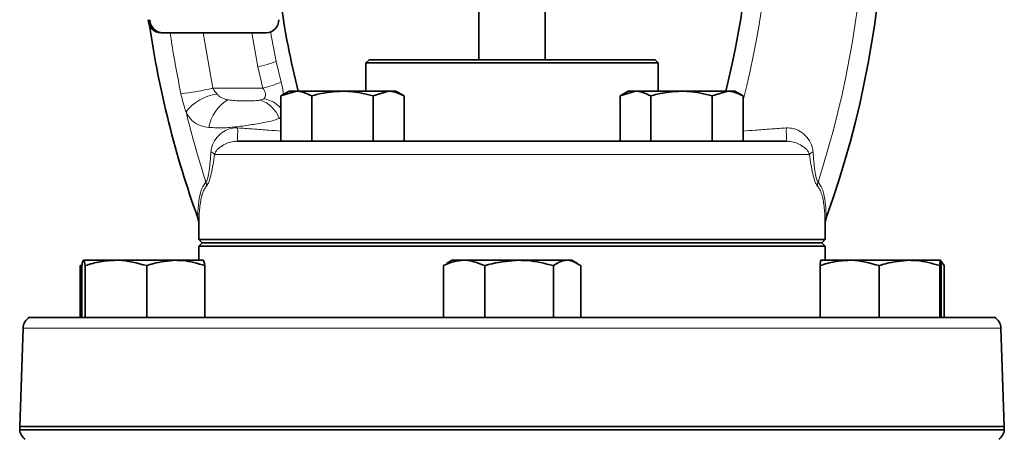
# Model space of a CAD drawing. Units: inches. Extents: x 0.5 to 33.5, y 0.5 to 21.
# Drawn here: x 9.9 to 12.2, y 10.6 to 11.6 of the extents above; entities that cross this region are included whole.
import ezdxf

# ---------------------------------------------------------------- set-up
doc = ezdxf.new("R2010")
doc.units = ezdxf.units.IN
doc.header["$MEASUREMENT"] = 0

msp = doc.modelspace()

# ---------------------------------------------------------------- linework, layer by layer
at = {"color": 7, "linetype": 'Continuous', "lineweight": 35}
for p, q in [((11.0088, 11.617), (11.0088, 11.4735)), ((11.1645, 11.4735), (11.1645, 11.617)), ((10.2672, 11.5366), (10.2632, 11.5366)), ((10.2672, 11.5366), (10.5096, 11.5366)), ((10.7512, 11.4735), (10.7437, 11.466)), ((10.7437, 11.466), (10.7437, 11.3997)), ((11.4297, 11.466), (10.7437, 11.466)), ((10.7512, 11.4735), (11.4222, 11.4735)), ((11.4297, 11.466), (11.4222, 11.4735)), ((11.4297, 11.3997), (11.4297, 11.466)), ((10.5639, 11.3997), (10.5446, 11.3885)), ((10.5446, 11.3885), (10.5807, 11.3997)), ((10.5446, 11.2822), (10.5446, 11.3885)), ((10.5807, 11.3997), (10.5639, 11.3997)), ((10.6889, 11.3997), (10.5807, 11.3997)), ((10.6167, 11.2822), (10.6167, 11.3885)), ((10.6889, 11.3997), (10.7972, 11.3997)), ((10.7611, 11.3885), (10.7972, 11.3997)), ((10.7611, 11.2822), (10.7611, 11.3885)), ((10.8139, 11.3997), (10.7972, 11.3997)), ((10.8333, 11.3885), (10.8139, 11.3997)), ((10.8333, 11.2822), (10.8333, 11.3885)), ((11.3594, 11.3997), (11.3401, 11.3885)), ((11.3401, 11.3885), (11.3762, 11.3997)), ((11.3401, 11.2822), (11.3401, 11.3885)), ((11.3762, 11.3997), (11.3594, 11.3997)), ((11.4844, 11.3997), (11.3762, 11.3997)), ((11.4122, 11.2822), (11.4122, 11.3885)), ((11.4844, 11.3997), (11.5927, 11.3997)), ((11.5566, 11.3885), (11.5927, 11.3997)), ((11.5566, 11.2822), (11.5566, 11.3885)), ((11.6094, 11.3997), (11.5927, 11.3997)), ((11.6287, 11.3885), (11.6094, 11.3997)), ((11.6287, 11.2822), (11.6287, 11.3885)), ((10.4418, 11.2822), (11.7315, 11.2822)), ((10.3523, 11.0857), (10.3523, 11.051)), ((11.821, 11.051), (11.821, 11.0857)), ((10.3523, 11.051), (10.3598, 11.0435)), ((10.3523, 11.051), (11.0867, 11.051)), ((10.3598, 11.0435), (10.3523, 11.036)), ((11.8135, 11.0435), (10.3598, 11.0435)), ((11.0867, 11.051), (11.821, 11.051)), ((11.8135, 11.0435), (11.821, 11.051)), ((11.821, 11.036), (11.8135, 11.0435)), ((10.3523, 11.036), (10.3523, 11.0025)), ((11.821, 11.036), (10.3523, 11.036)), ((11.821, 11.0025), (11.821, 11.036)), ((10.1576, 11.0025), (10.0814, 11.0025)), ((10.2979, 11.0025), (10.1576, 11.0025)), ((10.2979, 11.0025), (10.362, 11.0025)), ((10.9462, 11.0025), (10.9329, 10.9949)), ((10.9741, 11.0025), (10.9462, 11.0025)), ((11.1033, 11.0025), (10.9741, 11.0025)), ((11.1033, 11.0025), (11.2158, 11.0025)), ((11.2272, 11.0025), (11.2158, 11.0025)), ((11.2404, 10.9949), (11.2272, 11.0025)), ((11.8787, 11.0025), (11.8111, 11.0025)), ((12.0191, 11.0025), (11.8787, 11.0025)), ((12.0191, 11.0025), (12.0921, 11.0025)), ((12.0923, 11.0018), (12.1008, 10.99)), ((10.0735, 10.99), (10.0768, 10.9909)), ((10.0735, 10.8685), (10.0735, 10.99)), ((10.0774, 10.8685), (10.0774, 10.99)), ((10.0854, 10.8685), (10.0854, 10.99)), ((10.2297, 10.8685), (10.2297, 10.99)), ((10.3661, 10.8685), (10.3661, 10.99)), ((10.9337, 10.9934), (10.9256, 10.99)), ((10.9256, 10.8685), (10.9256, 10.99)), ((11.0227, 10.8685), (11.0227, 10.99)), ((11.1838, 10.8685), (11.1838, 10.99)), ((11.2478, 10.8685), (11.2478, 10.99)), ((11.8093, 10.8685), (11.8093, 10.99)), ((11.948, 10.8685), (11.948, 10.99)), ((12.0903, 10.8685), (12.0903, 10.99)), ((12.0939, 10.8685), (12.0939, 10.99)), ((12.1008, 10.8685), (12.1008, 10.99)), ((9.9546, 10.8685), (10.0822, 10.8685)), ((10.0854, 10.8685), (10.0822, 10.8685)), ((10.1347, 10.8685), (10.0854, 10.8685)), ((10.1347, 10.8685), (11.0089, 10.8685)), ((11.0227, 10.8685), (11.0089, 10.8685)), ((11.1838, 10.8685), (11.0227, 10.8685)), ((11.1842, 10.8685), (11.1838, 10.8685)), ((11.1842, 10.8685), (12.0394, 10.8685)), ((12.0903, 10.8685), (12.0394, 10.8685)), ((12.0903, 10.8685), (12.2187, 10.8685)), ((12.0917, 10.8685), (12.0903, 10.8685)), ((9.9397, 10.843), (9.9317, 10.6121)), ((12.2417, 10.6121), (12.2336, 10.843)), ((9.9317, 10.6121), (9.9317, 10.6046)), ((9.9317, 10.6121), (12.2417, 10.6121)), ((9.9317, 10.6046), (12.2417, 10.6046)), ((12.2417, 10.6046), (12.2417, 10.6121))]:
    msp.add_line(p, q, dxfattribs=at)
at = {"color": 8, "linetype": 'Continuous', "lineweight": 18}
for p, q in [((10.3619, 11.5366), (10.3844, 11.4069)), ((10.4901, 11.4569), (10.4766, 11.5366)), ((10.5198, 11.5388), (10.5333, 11.4693)), ((10.5333, 11.4693), (10.545, 11.4207)), ((10.5021, 11.4069), (10.4901, 11.4569)), ((10.3844, 11.4069), (10.5021, 11.4069)), ((11.7846, 11.2512), (10.3888, 11.2512)), ((12.2336, 10.843), (9.9397, 10.843))]:
    msp.add_line(p, q, dxfattribs=at)
at = {"color": 7, "linetype": 'Continuous', "lineweight": 35}
for centre, radius, start, end in [((9.6335, 11.8915), 2.3281, 340.1924, 17.1003), ((9.6335, 11.8915), 2.0156, 345.8754, 17.4055), ((12.5398, 11.8915), 2.0156, 187.912, 194.1246), ((10.2637, 11.5671), 0.0305, 179.0753, 269.0444), ((12.5398, 11.8915), 2.3281, 188.337, 199.8076), ((10.2677, 11.5671), 0.0305, 179.0753, 269.0444), ((10.5091, 11.5671), 0.0305, 270.9556, 0.9247), ((9.971, 10.8419), 0.0313, 121.5701, 178), ((12.2024, 10.8419), 0.0313, 2, 58.4299), ((9.9628, 10.6075), 0.0312, 185.4192, 234.6864), ((12.2106, 10.6075), 0.0312, 305.3136, 354.5808)]:
    msp.add_arc(centre, radius, start, end, dxfattribs=at)
at = {"color": 8, "linetype": 'Continuous', "lineweight": 18}
for centre, radius, start, end in [((9.6335, 11.8915), 2.2828, 342.0078, 16.0713), ((9.6335, 11.8915), 2.0601, 345.5813, 17.0124), ((10.4164, 11.795), 0.346, 282.3015, 289.7474), ((10.4281, 11.7097), 0.3117, 283.7429, 292.0309), ((10.2413, 12.0018), 0.6119, 276.4386, 283.5239), ((10.4081, 11.2861), 0.1078, 97.2612, 143.081), ((10.4721, 11.2956), 0.0988, 121.8236, 169.0057), ((10.4733, 11.3108), 0.0715, 20.5567, 71.6446), ((10.4934, 11.3135), 0.0691, 42.1438, 81.0636), ((12.5398, 11.8915), 2.2828, 193.7, 197.9922), ((10.2258, 11.3056), 0.2173, 353.8058, 2.0758), ((11.9475, 11.3056), 0.2173, 177.9242, 186.1942), ((10.3719, 11.237), 0.022, 40.0157, 67.464), ((11.8014, 11.237), 0.022, 112.536, 139.9843), ((10.3393, 11.1757), 0.0312, 2.6794, 20.0136), ((11.834, 11.1757), 0.0312, 159.9864, 177.3206)]:
    msp.add_arc(centre, radius, start, end, dxfattribs=at)
for points, knots in [([(10.3099, 11.3938), (10.3019, 11.4347), (10.2925, 11.4821), (10.2856, 11.53), (10.2846, 11.5366)], [0, 0, 0, 0, 0.861207, 1, 1, 1, 1]), ([(10.545, 11.4207), (10.5456, 11.4185), (10.548, 11.4089), (10.5497, 11.3994), (10.5509, 11.3922)], [0, 0, 0, 0, 0.235944, 1, 1, 1, 1]), ([(10.322, 11.3509), (10.3207, 11.3543), (10.316, 11.3678), (10.3125, 11.3827), (10.3099, 11.3938)], [0, 0, 0, 0, 0.2546013, 1, 1, 1, 1]), ([(10.3844, 11.4069), (10.3867, 11.4033), (10.39, 11.3985), (10.3936, 11.3942), (10.3945, 11.3931)], [0, 0, 0, 0, 0.744801, 1, 1, 1, 1]), ([(10.3945, 11.3931), (10.3959, 11.3915), (10.4004, 11.3865), (10.4068, 11.3832), (10.4142, 11.3808), (10.4173, 11.3801), (10.42, 11.3796)], [0, 0, 0, 0, 0.211064, 0.689728, 0.721702, 1, 1, 1, 1]), ([(10.5041, 11.3817), (10.5052, 11.3828), (10.5069, 11.3845), (10.5084, 11.3882), (10.5088, 11.3919), (10.5079, 11.3967), (10.5061, 11.401), (10.5039, 11.4045), (10.5027, 11.4061), (10.5021, 11.4069)], [0, 0, 0, 0, 0.211171, 0.330173, 0.491589, 0.61682, 0.81458, 0.912133, 1, 1, 1, 1]), ([(10.42, 11.3796), (10.4204, 11.3795), (10.4258, 11.3785), (10.4359, 11.3775), (10.4508, 11.3769), (10.4656, 11.3768), (10.4798, 11.3771), (10.4898, 11.3777), (10.4947, 11.3785), (10.4958, 11.3787)], [0, 0, 0, 0, 0.014743, 0.207727, 0.381785, 0.582428, 0.779335, 0.950369, 1, 1, 1, 1]), ([(10.4958, 11.3787), (10.4963, 11.3788), (10.4991, 11.3793), (10.5021, 11.3802), (10.5038, 11.3815), (10.5041, 11.3817)], [0, 0, 0, 0, 0.153643, 0.883473, 1, 1, 1, 1]), ([(10.3751, 11.3145), (10.3689, 11.3156), (10.3545, 11.3181), (10.34, 11.3264), (10.329, 11.3378), (10.3244, 11.3463), (10.322, 11.3509)], [0, 0, 0, 0, 0.258822, 0.60314, 0.784333, 1, 1, 1, 1]), ([(10.5402, 11.3359), (10.5384, 11.3351), (10.5309, 11.3319), (10.5123, 11.3272), (10.4813, 11.3216), (10.4466, 11.3166), (10.4091, 11.3126), (10.3874, 11.3138), (10.3751, 11.3145)], [0, 0, 0, 0, 0.055863, 0.229405, 0.415674, 0.605891, 0.777736, 1, 1, 1, 1]), ([(10.5446, 11.3388), (10.544, 11.3382), (10.5429, 11.3371), (10.5411, 11.3363), (10.5402, 11.3359)], [0, 0, 0, 0, 0.530499, 1, 1, 1, 1]), ([(10.3803, 11.2573), (10.3808, 11.2611), (10.3823, 11.2722), (10.3907, 11.288), (10.4051, 11.3027), (10.4221, 11.3116), (10.4352, 11.3138), (10.4417, 11.3135), (10.4429, 11.3135)], [0, 0, 0, 0, 0.122419, 0.36423, 0.603706, 0.801697, 0.962649, 1, 1, 1, 1]), ([(10.4429, 11.3135), (10.4548, 11.3126), (10.4804, 11.3107), (10.5172, 11.308), (10.5355, 11.3067), (10.5446, 11.3061)], [0, 0, 0, 0, 0.303024, 0.655639, 1, 1, 1, 1]), ([(11.6287, 11.3061), (11.6378, 11.3067), (11.6561, 11.308), (11.693, 11.3107), (11.7186, 11.3126), (11.7304, 11.3135)], [0, 0, 0, 0, 0.3443607, 0.6969763, 1, 1, 1, 1]), ([(11.7304, 11.3135), (11.7358, 11.3134), (11.7424, 11.3132), (11.7547, 11.3097), (11.7683, 11.3027), (11.7826, 11.288), (11.791, 11.2722), (11.7925, 11.2611), (11.793, 11.2573)], [0, 0, 0, 0, 0.162429, 0.198256, 0.396259, 0.635749, 0.877574, 1, 1, 1, 1]), ([(10.4418, 11.2822), (10.4368, 11.2817), (10.4263, 11.2808), (10.4123, 11.2752), (10.4002, 11.2675), (10.3921, 11.2598), (10.3895, 11.2531), (10.3888, 11.2512)], [0, 0, 0, 0, 0.196356, 0.407284, 0.661931, 0.898808, 1, 1, 1, 1]), ([(11.7846, 11.2512), (11.7838, 11.2531), (11.7813, 11.2598), (11.7731, 11.2675), (11.761, 11.2752), (11.747, 11.2808), (11.7365, 11.2817), (11.7315, 11.2822)], [0, 0, 0, 0, 0.101192, 0.338069, 0.592716, 0.803644, 1, 1, 1, 1]), ([(10.3686, 11.1864), (10.3698, 11.1883), (10.3713, 11.1908), (10.3739, 11.1999), (10.3776, 11.2195), (10.3792, 11.2422), (10.3803, 11.2573)], [0, 0, 0, 0, 0.182658, 0.231476, 0.485837, 1, 1, 1, 1]), ([(10.3888, 11.2512), (10.3865, 11.2354), (10.383, 11.2116), (10.3762, 11.1861), (10.3723, 11.1801), (10.3705, 11.1772)], [0, 0, 0, 0, 0.499256, 0.756902, 1, 1, 1, 1]), ([(11.8028, 11.1772), (11.801, 11.1801), (11.7971, 11.1861), (11.7904, 11.2116), (11.7869, 11.2354), (11.7846, 11.2512)], [0, 0, 0, 0, 0.243098, 0.500744, 1, 1, 1, 1]), ([(11.793, 11.2573), (11.7941, 11.2422), (11.7957, 11.2195), (11.8, 11.1969), (11.8028, 11.1888), (11.8043, 11.1869), (11.8047, 11.1864)], [0, 0, 0, 0, 0.5140549, 0.7683615, 0.9460774, 1, 1, 1, 1]), ([(10.3494, 11.1026), (10.3495, 11.1049), (10.3498, 11.1193), (10.3518, 11.1441), (10.3577, 11.1718), (10.3651, 11.1817), (10.3686, 11.1864)], [0, 0, 0, 0, 0.059899, 0.380892, 0.707782, 1, 1, 1, 1]), ([(11.8047, 11.1864), (11.8082, 11.1817), (11.8159, 11.1713), (11.8221, 11.1418), (11.8233, 11.1158), (11.8239, 11.1026)], [0, 0, 0, 0, 0.292255, 0.641536, 1, 1, 1, 1]), ([(10.3705, 11.1772), (10.3687, 11.1751), (10.3652, 11.1709), (10.3609, 11.1611), (10.3575, 11.1489), (10.3549, 11.1341), (10.3532, 11.1175), (10.3524, 11.1012), (10.3523, 11.0903), (10.3523, 11.0857)], [0, 0, 0, 0, 0.136244, 0.27402, 0.424918, 0.576977, 0.731743, 0.887129, 1, 1, 1, 1]), ([(11.821, 11.0857), (11.821, 11.0903), (11.8209, 11.1072), (11.8193, 11.1286), (11.8159, 11.1485), (11.8125, 11.161), (11.8082, 11.1709), (11.8046, 11.1751), (11.8028, 11.1772)], [0, 0, 0, 0, 0.112886, 0.416381, 0.570614, 0.725942, 0.862264, 1, 1, 1, 1])]:
    msp.add_open_spline(points, degree=3, knots=knots, dxfattribs=at)
at = {"color": 7, "linetype": 'Continuous', "lineweight": 35}
for points, knots in [([(10.5807, 11.3997), (10.5815, 11.3996), (10.5937, 11.3995), (10.6056, 11.3938), (10.6167, 11.3885)], [0, 0, 0, 0, 0.0702136, 1, 1, 1, 1]), ([(10.6167, 11.3885), (10.6217, 11.3899), (10.6452, 11.3965), (10.6696, 11.3982), (10.6889, 11.3997)], [0, 0, 0, 0, 0.2110008, 1, 1, 1, 1]), ([(10.6889, 11.3997), (10.6946, 11.3995), (10.719, 11.399), (10.7428, 11.3931), (10.7611, 11.3885)], [0, 0, 0, 0, 0.231849, 1, 1, 1, 1]), ([(10.7972, 11.3997), (10.798, 11.3996), (10.8102, 11.3995), (10.8221, 11.3938), (10.8333, 11.3885)], [0, 0, 0, 0, 0.0702136, 1, 1, 1, 1]), ([(11.3762, 11.3997), (11.377, 11.3996), (11.3892, 11.3995), (11.4011, 11.3938), (11.4122, 11.3885)], [0, 0, 0, 0, 0.0702136, 1, 1, 1, 1]), ([(11.4122, 11.3885), (11.4172, 11.3899), (11.4407, 11.3965), (11.4651, 11.3982), (11.4844, 11.3997)], [0, 0, 0, 0, 0.2110008, 1, 1, 1, 1]), ([(11.4844, 11.3997), (11.4901, 11.3995), (11.5145, 11.399), (11.5383, 11.3931), (11.5566, 11.3885)], [0, 0, 0, 0, 0.231849, 1, 1, 1, 1]), ([(11.5927, 11.3997), (11.5935, 11.3996), (11.6057, 11.3995), (11.6176, 11.3938), (11.6287, 11.3885)], [0, 0, 0, 0, 0.0702136, 1, 1, 1, 1]), ([(10.3523, 11.0857), (10.3523, 11.0857), (10.3523, 11.0914), (10.3508, 11.0971), (10.3494, 11.1026)], [0, 0, 0, 0, 0.00905, 1, 1, 1, 1]), ([(11.8239, 11.1026), (11.8225, 11.0971), (11.821, 11.0914), (11.821, 11.0857), (11.821, 11.0857)], [0, 0, 0, 0, 0.9909497, 1, 1, 1, 1]), ([(10.0774, 10.99), (10.078, 10.9935), (10.0793, 11.0006), (10.0807, 11.0019), (10.0814, 11.0025)], [0, 0, 0, 0, 0.495458, 1, 1, 1, 1]), ([(10.0814, 11.0025), (10.0815, 11.0025), (10.0828, 11.0023), (10.0842, 10.9959), (10.0854, 10.99)], [0, 0, 0, 0, 0.070219, 1, 1, 1, 1]), ([(10.0854, 10.99), (10.0971, 10.9935), (10.1208, 11.0006), (10.1452, 11.0019), (10.1576, 11.0025)], [0, 0, 0, 0, 0.495458, 1, 1, 1, 1]), ([(10.1576, 11.0025), (10.1593, 11.0025), (10.1837, 11.0023), (10.2075, 10.9959), (10.2297, 10.99)], [0, 0, 0, 0, 0.070219, 1, 1, 1, 1]), ([(10.2297, 10.99), (10.2346, 10.9916), (10.2568, 10.999), (10.2798, 11.001), (10.2979, 11.0025)], [0, 0, 0, 0, 0.217079, 1, 1, 1, 1]), ([(10.2979, 11.0025), (10.3034, 11.0024), (10.3264, 11.0018), (10.3489, 10.9951), (10.3661, 10.99)], [0, 0, 0, 0, 0.236627, 1, 1, 1, 1]), ([(10.3661, 10.99), (10.3654, 10.9935), (10.3641, 11.0006), (10.3627, 11.0019), (10.362, 11.0025)], [0, 0, 0, 0, 0.495458, 1, 1, 1, 1]), ([(10.9256, 10.99), (10.9335, 10.9935), (10.9494, 11.0006), (10.9658, 11.0019), (10.9741, 11.0025)], [0, 0, 0, 0, 0.495458, 1, 1, 1, 1]), ([(10.9741, 11.0025), (10.9753, 11.0025), (10.9917, 11.0023), (11.0078, 10.9959), (11.0227, 10.99)], [0, 0, 0, 0, 0.070219, 1, 1, 1, 1]), ([(11.0227, 10.99), (11.0284, 10.9916), (11.0547, 10.999), (11.0819, 11.001), (11.1033, 11.0025)], [0, 0, 0, 0, 0.217079, 1, 1, 1, 1]), ([(11.1033, 11.0025), (11.1097, 11.0024), (11.137, 11.0018), (11.1635, 10.9951), (11.1838, 10.99)], [0, 0, 0, 0, 0.236627, 1, 1, 1, 1]), ([(11.1838, 10.99), (11.189, 10.9935), (11.1995, 11.0006), (11.2103, 11.0019), (11.2158, 11.0025)], [0, 0, 0, 0, 0.495458, 1, 1, 1, 1]), ([(11.2158, 11.0025), (11.2166, 11.0025), (11.2273, 11.0023), (11.2379, 10.9959), (11.2478, 10.99)], [0, 0, 0, 0, 0.070219, 1, 1, 1, 1]), ([(11.8093, 10.99), (11.8206, 10.9935), (11.8433, 11.0006), (11.8668, 11.0019), (11.8787, 11.0025)], [0, 0, 0, 0, 0.495458, 1, 1, 1, 1]), ([(11.8111, 11.0025), (11.8111, 11.0025), (11.8105, 11.0023), (11.8099, 10.9959), (11.8093, 10.99)], [0, 0, 0, 0, 0.070219, 1, 1, 1, 1]), ([(11.8787, 11.0025), (11.8803, 11.0025), (11.9037, 11.0023), (11.9267, 10.9959), (11.948, 10.99)], [0, 0, 0, 0, 0.070219, 1, 1, 1, 1]), ([(11.948, 10.99), (11.953, 10.9916), (11.9762, 10.999), (12.0003, 11.001), (12.0191, 11.0025)], [0, 0, 0, 0, 0.217079, 1, 1, 1, 1]), ([(12.0191, 11.0025), (12.0248, 11.0024), (12.0489, 11.0018), (12.0724, 10.9951), (12.0903, 10.99)], [0, 0, 0, 0, 0.236627, 1, 1, 1, 1]), ([(12.0903, 10.99), (12.0906, 10.9935), (12.0912, 11.0006), (12.0918, 11.0019), (12.0921, 11.0025)], [0, 0, 0, 0, 0.495458, 1, 1, 1, 1]), ([(12.0921, 11.0025), (12.0921, 11.0025), (12.0927, 11.0023), (12.0933, 10.9959), (12.0939, 10.99)], [0, 0, 0, 0, 0.070219, 1, 1, 1, 1])]:
    msp.add_open_spline(points, degree=3, knots=knots, dxfattribs=at)

doc.saveas('drawing.dxf')
